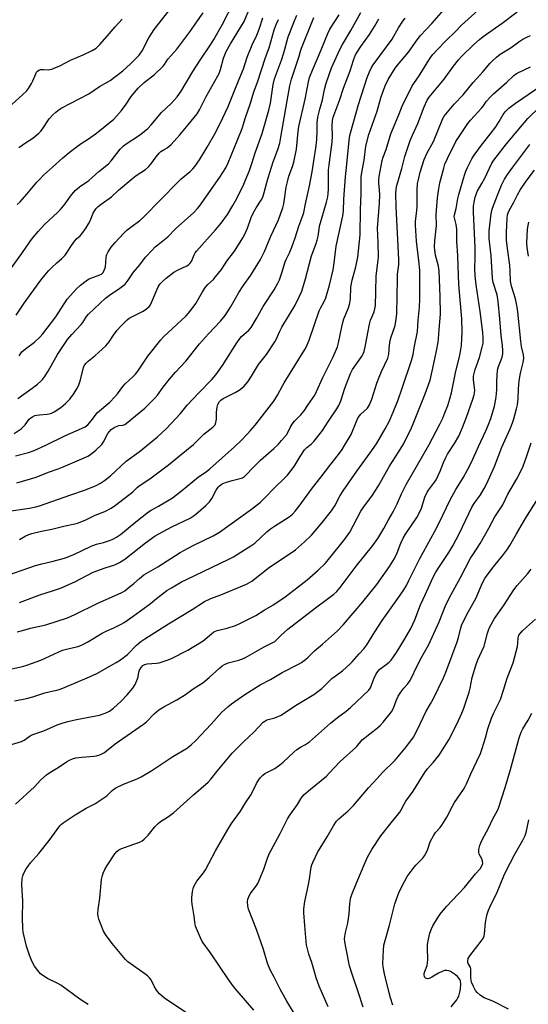
# Model space of a CAD drawing. Units: inches. Extents: x 1291768 to 1297768, y 577447 to 581447.
# Drawn here: x 1293274 to 1293489, y 578339 to 578756 of the extents above; entities that cross this region are included whole.
import ezdxf

# ---------------------------------------------------------------- set-up
doc = ezdxf.new("R2010")
doc.units = ezdxf.units.IN
doc.header["$MEASUREMENT"] = 0
doc.layers.add('Undefined', color=1, linetype='Continuous')

msp = doc.modelspace()

# ---------------------------------------------------------------- linework, layer by layer
at = {"layer": 'Undefined'}
for points, elevation in [([(1293265.31, 578643.44), (1293274.97, 578656.63), (1293278.32, 578661.6), (1293279.5, 578663.13), (1293281.89, 578666.02), (1293284.71, 578669.08), (1293290.02, 578673.98), (1293291.22, 578675.2), (1293293.32, 578677.74), (1293295.6, 578680.94), (1293297.58, 578683.31), (1293298.18, 578683.91), (1293299.33, 578684.82), (1293303.3, 578687.58), (1293307.49, 578691.31), (1293311.58, 578694.55), (1293312.76, 578695.86), (1293316.62, 578700.82), (1293317.98, 578702.22), (1293319.16, 578703.11), (1293324.39, 578706.52), (1293326.73, 578708.26), (1293328.23, 578709.52), (1293329.69, 578711.08), (1293334.01, 578716.36), (1293338.09, 578720.2), (1293340.74, 578722.98), (1293342.43, 578725.39), (1293347.37, 578733.71), (1293350.38, 578738.51), (1293354.77, 578744.96), (1293356.22, 578747.21), (1293359.74, 578753.45), (1293364.89, 578763.66)], 428), ([(1293268.52, 578547.5), (1293278.15, 578548.93), (1293280.92, 578549.49), (1293282.48, 578549.9), (1293295.74, 578554.52), (1293301.91, 578556.57), (1293306.42, 578558.51), (1293308.22, 578559.41), (1293309.91, 578560.59), (1293312.43, 578562.59), (1293319.04, 578568.71), (1293324.63, 578572.77), (1293332.3, 578579.1), (1293336.17, 578582.56), (1293342.1, 578588.92), (1293344.92, 578592.51), (1293349.79, 578597.65), (1293355.28, 578603.29), (1293356.99, 578605.29), (1293359.8, 578609.31), (1293365.9, 578618.88), (1293366.88, 578620.3), (1293367.95, 578621.56), (1293371.05, 578624.28), (1293371.95, 578625.39), (1293374.21, 578629.09), (1293377.03, 578634.22), (1293381.69, 578641.27), (1293383.32, 578644.14), (1293383.96, 578645.47), (1293384.97, 578648.42), (1293386.39, 578653.13), (1293386.79, 578654.1), (1293388.18, 578656.95), (1293389.15, 578659.33), (1293390.55, 578663.26), (1293392.16, 578668.24), (1293393.85, 578672.71), (1293394.24, 578674.06), (1293394.96, 578677.7), (1293396.64, 578685.29), (1293397.76, 578691.19), (1293398.69, 578696.74), (1293399.29, 578701.23), (1293399.69, 578704.89), (1293399.93, 578708.43), (1293399.93, 578711.95), (1293400.2, 578714.41), (1293400.98, 578717.79), (1293402.19, 578721.77), (1293403.07, 578726.13), (1293403.71, 578728.72), (1293405.96, 578735.18), (1293409.53, 578743.02), (1293410.63, 578745.06), (1293414.17, 578751.05), (1293418.37, 578758.66)], 442), ([(1293272.64, 578630.58), (1293275.95, 578635.62), (1293283.02, 578645.32), (1293285.43, 578648.35), (1293286.39, 578649.49), (1293287.61, 578650.72), (1293289.72, 578652.71), (1293291.86, 578654.55), (1293293.32, 578656.02), (1293294.2, 578657.17), (1293296.04, 578660.1), (1293297.33, 578661.99), (1293298.1, 578662.83), (1293299.64, 578664.11), (1293300.38, 578664.96), (1293302.2, 578667.57), (1293303.2, 578669.24), (1293303.83, 578670.48), (1293305.16, 578673.73), (1293305.83, 578674.93), (1293306.32, 578675.58), (1293307.31, 578676.54), (1293308.59, 578677.61), (1293312.85, 578680.58), (1293315.81, 578683.53), (1293321.94, 578688.6), (1293323.35, 578689.64), (1293327.24, 578692.2), (1293328.61, 578693.32), (1293329.6, 578694.41), (1293331.75, 578697.59), (1293333.01, 578699.17), (1293333.8, 578699.88), (1293335.46, 578700.76), (1293336.41, 578701.39), (1293337.31, 578702.09), (1293338.14, 578702.86), (1293341.75, 578706.89), (1293345.3, 578711.1), (1293349.07, 578715.75), (1293350.09, 578717.41), (1293352.76, 578722.77), (1293357.95, 578731.83), (1293358.42, 578732.91), (1293359.01, 578734.58), (1293360.25, 578739.32), (1293361.39, 578742.13), (1293363.23, 578745.4), (1293368.97, 578754.9), (1293371.03, 578759.61)], 430), ([(1293273.01, 578677.38), (1293274.23, 578678.56), (1293277.11, 578681.77), (1293281.36, 578686.91), (1293282.52, 578688.18), (1293284.15, 578689.75), (1293287.98, 578693.14), (1293292.33, 578697.17), (1293294.98, 578699.44), (1293297.95, 578701.72), (1293300.01, 578703.23), (1293303.14, 578705.24), (1293306.5, 578707.65), (1293313.89, 578713.49), (1293315.07, 578714.73), (1293317.12, 578717.14), (1293319.04, 578719.81), (1293321.28, 578723.14), (1293324.18, 578726.67), (1293326.67, 578728.97), (1293331.15, 578732.49), (1293334.82, 578735.92), (1293335.36, 578736.59), (1293336.78, 578738.88), (1293340.48, 578743.13), (1293346.42, 578751), (1293348.63, 578754.09), (1293351.64, 578758.59)], 426), ([(1293273.64, 578701.55), (1293276.58, 578703.57), (1293279.65, 578705.45), (1293282.22, 578707.63), (1293283.01, 578708.43), (1293283.54, 578709.12), (1293286.59, 578713.64), (1293288.11, 578715.39), (1293289.37, 578716.55), (1293290.74, 578717.58), (1293291.96, 578718.35), (1293303.31, 578724.29), (1293307.77, 578727.32), (1293311.38, 578729.27), (1293312.38, 578729.89), (1293317.73, 578734.04), (1293320.99, 578737), (1293323.02, 578739), (1293324.56, 578740.65), (1293325.88, 578742.49), (1293328.7, 578748.01), (1293330.9, 578751.5), (1293337.79, 578760.01)], 424), ([(1293270.69, 578719.7), (1293276.88, 578725.32), (1293277.75, 578726.46), (1293279.09, 578728.67), (1293279.62, 578729.79), (1293280.83, 578732.77), (1293281.23, 578733.46), (1293281.56, 578733.84), (1293282.22, 578734.28), (1293283.03, 578734.5), (1293284.19, 578734.57), (1293286.12, 578734.44), (1293286.87, 578734.47), (1293287.66, 578734.67), (1293288.7, 578735.06), (1293291, 578736.11), (1293295.55, 578738.5), (1293300.94, 578740.73), (1293304.75, 578742.57), (1293306.37, 578743.61), (1293308.01, 578745.08), (1293311.11, 578748.66), (1293314.39, 578752.61), (1293317.48, 578755.78)], 422), ([(1293271.72, 578580.53), (1293274.7, 578582.5), (1293275.58, 578583.28), (1293276.37, 578584.15), (1293278.13, 578586.54), (1293278.72, 578587.07), (1293279.46, 578587.53), (1293280.52, 578588.03), (1293281.34, 578588.28), (1293282.49, 578588.42), (1293285.69, 578588.63), (1293287.2, 578588.92), (1293288.69, 578589.62), (1293291.54, 578591.46), (1293293.45, 578593.19), (1293295.25, 578595.03), (1293296.77, 578597.12), (1293298.5, 578599.75), (1293299.07, 578601.03), (1293299.8, 578603.14), (1293301.1, 578608.43), (1293301.54, 578609.42), (1293302.15, 578610.27), (1293303.04, 578611.12), (1293305.92, 578613.35), (1293310.49, 578617.54), (1293311.88, 578619.25), (1293313.73, 578622.1), (1293315.25, 578624.15), (1293317.02, 578626.09), (1293319.49, 578628.59), (1293320.33, 578629.24), (1293321.45, 578629.92), (1293326.33, 578632.31), (1293327.76, 578633.3), (1293328.84, 578634.25), (1293329.34, 578634.94), (1293329.86, 578635.97), (1293332.65, 578642.57), (1293333.05, 578643.26), (1293333.52, 578643.86), (1293334.33, 578644.68), (1293336.04, 578646.18), (1293339.28, 578648.75), (1293340.8, 578649.6), (1293344.72, 578651.42), (1293345.44, 578651.89), (1293346.09, 578652.44), (1293346.78, 578653.3), (1293347.94, 578656.17), (1293348.36, 578656.95), (1293348.86, 578657.68), (1293356.94, 578666.67), (1293359.31, 578669.49), (1293361.94, 578673.22), (1293364.17, 578676.95), (1293365.31, 578679.02), (1293368.58, 578685.3), (1293369.51, 578687.39), (1293371.29, 578691.81), (1293372.28, 578694.72), (1293373.67, 578699.31), (1293376.68, 578707.46), (1293379.48, 578717.33), (1293380.11, 578720.31), (1293381.22, 578728.23), (1293381.81, 578730.57), (1293384.87, 578738.53), (1293385.82, 578741.58), (1293387.7, 578748.34), (1293390.02, 578754.37), (1293391.36, 578757.5)], 436), ([(1293272.24, 578571), (1293277.84, 578572.46), (1293280.2, 578573.34), (1293285.17, 578575.58), (1293293.44, 578579.62), (1293300.28, 578582.55), (1293301.76, 578583.35), (1293302.86, 578584.2), (1293303.63, 578585.02), (1293304.88, 578586.55), (1293306.42, 578588.7), (1293306.99, 578589.36), (1293312.17, 578593.77), (1293314.37, 578596), (1293315.48, 578597.27), (1293317.72, 578600.4), (1293318.65, 578601.54), (1293322.13, 578604.63), (1293323.12, 578605.61), (1293324.09, 578606.92), (1293328.26, 578613.19), (1293333.83, 578620.11), (1293334.97, 578621.34), (1293344.53, 578630.34), (1293345.44, 578631.37), (1293347.41, 578633.9), (1293348.6, 578635.56), (1293351.46, 578640.44), (1293352.73, 578642.43), (1293353.69, 578643.49), (1293356.01, 578645.66), (1293356.96, 578646.74), (1293359.39, 578649.96), (1293361.66, 578653.36), (1293364.96, 578657.7), (1293365.96, 578659.18), (1293368.46, 578663.24), (1293369.32, 578664.78), (1293370.39, 578667.32), (1293372, 578671.86), (1293372.86, 578673.67), (1293374.08, 578675.94), (1293376.26, 578679.28), (1293376.89, 578680.52), (1293377.54, 578682.42), (1293378.61, 578686.76), (1293379.17, 578688.72), (1293381.32, 578695.5), (1293383.2, 578700.63), (1293384.04, 578703.32), (1293384.54, 578705.86), (1293387.15, 578721.31), (1293388.36, 578727.65), (1293389.08, 578730.48), (1293391.78, 578738.44), (1293392.28, 578740.13), (1293392.81, 578742.31), (1293393.25, 578743.57), (1293398.55, 578756.58)], 438), ([(1293272.88, 578559.55), (1293280.99, 578561.99), (1293286.3, 578564.18), (1293290.39, 578565.56), (1293292.53, 578566.41), (1293301.37, 578570.19), (1293302.87, 578570.92), (1293304.06, 578571.6), (1293306.28, 578573.45), (1293308.82, 578575.82), (1293309.59, 578576.97), (1293311.41, 578580.48), (1293312.07, 578581.38), (1293312.83, 578582.17), (1293314, 578583), (1293315.28, 578583.64), (1293316.04, 578583.84), (1293317.76, 578583.95), (1293318.48, 578584.27), (1293319.16, 578584.71), (1293327.04, 578591.19), (1293331.12, 578595.25), (1293332.42, 578596.7), (1293334.72, 578600.05), (1293337.43, 578603.44), (1293340.01, 578606.43), (1293344.33, 578611.16), (1293350.13, 578618.39), (1293353.88, 578622.62), (1293359.03, 578628.05), (1293361.04, 578630.42), (1293363.27, 578633.88), (1293365.43, 578637.93), (1293366.76, 578640.12), (1293368.61, 578643.01), (1293371.9, 578647.48), (1293375.9, 578654.13), (1293377.62, 578657.57), (1293380.32, 578663.96), (1293383.5, 578670.94), (1293384.43, 578673.28), (1293385.34, 578676.01), (1293385.76, 578677.67), (1293386.12, 578679.63), (1293386.8, 578684.75), (1293387.28, 578686.96), (1293387.96, 578689.39), (1293389.52, 578693.43), (1293390.03, 578695.37), (1293391.12, 578700.79), (1293391.86, 578708.33), (1293392.18, 578710.48), (1293394.86, 578721.96), (1293396.19, 578729.35), (1293396.7, 578731.15), (1293397.87, 578734.3), (1293400.89, 578741.11), (1293404.35, 578749.78), (1293405.24, 578751.65), (1293409.15, 578757.7)], 440), ([(1293273.23, 578595.34), (1293279.37, 578599.6), (1293281.6, 578601.3), (1293283.07, 578602.64), (1293283.85, 578603.52), (1293284.55, 578604.44), (1293286.05, 578606.9), (1293290.03, 578613.94), (1293294.31, 578620.25), (1293296.08, 578622.39), (1293300.13, 578626.56), (1293300.81, 578627.47), (1293302.4, 578629.99), (1293303.12, 578630.93), (1293310.34, 578637.71), (1293312.09, 578639.03), (1293316.38, 578641.97), (1293318.63, 578643.75), (1293319.99, 578645.37), (1293322.24, 578648.79), (1293324.95, 578651.84), (1293327.31, 578655.07), (1293330.18, 578658.24), (1293331.4, 578659.47), (1293332.46, 578660.38), (1293336.77, 578663.68), (1293340.01, 578667.05), (1293347.68, 578674.02), (1293349.32, 578675.68), (1293350.15, 578676.68), (1293358.67, 578689.02), (1293361.22, 578692.95), (1293362.29, 578695.01), (1293366.13, 578704.28), (1293368.12, 578709.51), (1293369.63, 578714.2), (1293371.7, 578720.26), (1293373.15, 578725.12), (1293374.66, 578729.19), (1293378.04, 578739.61), (1293379.53, 578743.68), (1293381.74, 578751.26), (1293382.56, 578753.61), (1293383.52, 578755.7)], 434), ([(1293273.79, 578613.35), (1293275.02, 578615.06), (1293276.53, 578616.37), (1293280.37, 578619.18), (1293282.73, 578621.37), (1293283.91, 578622.65), (1293289.36, 578629.86), (1293294.19, 578637.33), (1293298.03, 578641.72), (1293299.82, 578643.29), (1293302.18, 578645.14), (1293303.16, 578645.81), (1293304.2, 578646.29), (1293307.93, 578647.57), (1293308.65, 578647.93), (1293309.23, 578648.45), (1293309.77, 578649.43), (1293310.31, 578651.08), (1293310.61, 578654.93), (1293310.75, 578655.77), (1293310.94, 578656.31), (1293311.48, 578657.34), (1293312.79, 578659.31), (1293314.51, 578661.36), (1293317.93, 578665.1), (1293319.32, 578666.48), (1293321.04, 578667.85), (1293324.82, 578670.64), (1293326.57, 578672.22), (1293340.93, 578686.91), (1293342.32, 578688.21), (1293346.11, 578691.36), (1293347.29, 578692.5), (1293348.18, 578693.55), (1293350.09, 578696.3), (1293353.34, 578701.66), (1293356.64, 578707.28), (1293358.92, 578711.63), (1293362.19, 578718.89), (1293364.73, 578725.25), (1293366.95, 578730.39), (1293368.68, 578734.81), (1293370.3, 578739.69), (1293372.46, 578744.97), (1293374.37, 578749.14), (1293375.31, 578751.65), (1293376.92, 578756.46)], 432), ([(1293274.06, 578535.64), (1293276.42, 578537.04), (1293277.94, 578537.71), (1293279.27, 578538.18), (1293283.33, 578539.17), (1293287.72, 578539.99), (1293293.27, 578541.38), (1293297.44, 578542.23), (1293298.53, 578542.54), (1293301.75, 578543.84), (1293305.96, 578545.91), (1293310.03, 578547.41), (1293312.75, 578548.81), (1293314.65, 578550.14), (1293320.64, 578554.74), (1293321.95, 578555.86), (1293323.79, 578557.66), (1293324.66, 578558.36), (1293329.11, 578561.34), (1293337.08, 578567.21), (1293341.63, 578571.04), (1293347.52, 578575.83), (1293351.91, 578580.15), (1293355.82, 578583.14), (1293356.23, 578583.53), (1293356.7, 578584.18), (1293357.09, 578585.16), (1293357.29, 578586.5), (1293357.31, 578589.5), (1293357.54, 578591.57), (1293357.86, 578592.7), (1293358.61, 578593.96), (1293359.22, 578594.57), (1293360.15, 578595.25), (1293365.21, 578597.83), (1293366.87, 578598.84), (1293368.92, 578600.44), (1293370.59, 578602.32), (1293372.15, 578604.72), (1293375.15, 578609.74), (1293378.4, 578613.98), (1293382.05, 578619.23), (1293382.58, 578620.26), (1293384.05, 578623.74), (1293384.89, 578625.53), (1293390.61, 578634.84), (1293392.43, 578638.61), (1293393.36, 578640.79), (1293394.91, 578645.99), (1293397.55, 578655.64), (1293399.5, 578660.9), (1293399.95, 578662.3), (1293400.34, 578664.01), (1293400.68, 578666.98), (1293400.91, 578668.17), (1293403.86, 578678.41), (1293404.42, 578680.67), (1293404.62, 578682.01), (1293404.73, 578683.89), (1293404.69, 578689.21), (1293404.76, 578691.88), (1293404.98, 578694.18), (1293406.25, 578703.85), (1293406.34, 578706.48), (1293406.2, 578710.6), (1293406.42, 578712.91), (1293406.72, 578714.3), (1293407.34, 578716.18), (1293409.44, 578721.79), (1293411.1, 578726.64), (1293413.87, 578733.94), (1293415.3, 578738.53), (1293416.12, 578740.68), (1293416.82, 578741.91), (1293418.37, 578744.3), (1293422.09, 578749.33), (1293424.16, 578752.8), (1293425.94, 578756.02)], 444)]:
    msp.add_lwpolyline(points, dxfattribs=dict(at, elevation=elevation))
for points in [[(1293273.97, 578508.96, 448), (1293282.56, 578512.14, 448), (1293288.41, 578514.03, 448), (1293291.34, 578515.07, 448), (1293297.34, 578517.67, 448), (1293302.41, 578520.42, 448), (1293305.09, 578521.75, 448), (1293310.16, 578523.59, 448), (1293314.26, 578524.89, 448), (1293316.31, 578525.93, 448), (1293318.51, 578527.32, 448), (1293327.23, 578534.23, 448), (1293331.43, 578537.14, 448), (1293334.73, 578539.01, 448), (1293338.43, 578540.95, 448), (1293346.19, 578544.7, 448), (1293347.43, 578545.44, 448), (1293348.62, 578546.28, 448), (1293352.76, 578549.96, 448), (1293354.33, 578551.61, 448), (1293355.31, 578552.97, 448), (1293357.12, 578556.52, 448), (1293357.97, 578557.71, 448), (1293358.57, 578558.32, 448), (1293359.77, 578559.14, 448), (1293361.09, 578559.77, 448), (1293363.93, 578560.65, 448), (1293367.34, 578561.4, 448), (1293368.29, 578561.78, 448), (1293369.19, 578562.33, 448), (1293370.05, 578563.12, 448), (1293372.57, 578565.8, 448), (1293375.94, 578569.13, 448), (1293381.52, 578574.07, 448), (1293383.35, 578575.82, 448), (1293384.88, 578577.47, 448), (1293386.87, 578579.86, 448), (1293387.51, 578580.9, 448), (1293388.42, 578582.97, 448), (1293389.29, 578584.38, 448), (1293390.35, 578585.68, 448), (1293392.93, 578588.38, 448), (1293394.34, 578590.11, 448), (1293396, 578592.45, 448), (1293398.85, 578596.77, 448), (1293399.63, 578598.25, 448), (1293402.34, 578604.23, 448), (1293404.75, 578608.91, 448), (1293406.48, 578612.65, 448), (1293407.72, 578615.12, 448), (1293408.49, 578617.14, 448), (1293408.9, 578618.79, 448), (1293410.27, 578625.65, 448), (1293410.74, 578627.52, 448), (1293411.23, 578629.01, 448), (1293413.16, 578633.73, 448), (1293413.6, 578635.09, 448), (1293413.94, 578637.37, 448), (1293414.18, 578642.46, 448), (1293414.36, 578643.94, 448), (1293414.66, 578645.32, 448), (1293416.22, 578650.97, 448), (1293417.06, 578655.06, 448), (1293418.09, 578664.62, 448), (1293418.19, 578675.33, 448), (1293418.58, 578681.94, 448), (1293418.52, 578687.36, 448), (1293418.57, 578689.14, 448), (1293418.78, 578690.91, 448), (1293419.71, 578696.15, 448), (1293420.53, 578702.06, 448), (1293421.76, 578707.07, 448), (1293425.25, 578716.84, 448), (1293426.85, 578722.57, 448), (1293427.8, 578725.43, 448), (1293428.68, 578727.56, 448), (1293430, 578730.37, 448), (1293432.86, 578735.06, 448), (1293433.9, 578736.41, 448), (1293438.58, 578741.89, 448), (1293442.26, 578747.14, 448), (1293443.66, 578748.99, 448), (1293448.39, 578753.99, 448), (1293455.66, 578762.23, 448)], [(1293269.42, 578480.57, 452), (1293275.32, 578481.89, 452), (1293277.14, 578482.44, 452), (1293283.07, 578484.53, 452), (1293290.28, 578487.96, 452), (1293292.12, 578488.75, 452), (1293293.24, 578489.09, 452), (1293298.65, 578490.29, 452), (1293299.48, 578490.58, 452), (1293300.81, 578491.2, 452), (1293303.13, 578492.46, 452), (1293308.61, 578495.85, 452), (1293310.67, 578496.84, 452), (1293313.84, 578498.18, 452), (1293317.04, 578499.79, 452), (1293318.33, 578500.52, 452), (1293322.13, 578503.16, 452), (1293328.31, 578507.64, 452), (1293329.47, 578508.56, 452), (1293331.87, 578510.7, 452), (1293333.74, 578512.12, 452), (1293336.36, 578514.01, 452), (1293338.33, 578515.22, 452), (1293342.58, 578517.68, 452), (1293344.65, 578518.76, 452), (1293362.6, 578527.27, 452), (1293364.51, 578528.34, 452), (1293369.23, 578531.22, 452), (1293371.9, 578532.93, 452), (1293373.5, 578534.09, 452), (1293378.67, 578538.87, 452), (1293380.14, 578540.07, 452), (1293381.79, 578541.21, 452), (1293388.09, 578545.23, 452), (1293389.53, 578546.36, 452), (1293390.59, 578547.58, 452), (1293392.34, 578549.79, 452), (1293397.99, 578557.54, 452), (1293401.65, 578562.12, 452), (1293405.23, 578566.92, 452), (1293408.89, 578571.54, 452), (1293410.43, 578573.64, 452), (1293411.53, 578575.36, 452), (1293414.34, 578580.12, 452), (1293416.66, 578585.94, 452), (1293417.3, 578587.27, 452), (1293417.8, 578587.98, 452), (1293418.37, 578588.62, 452), (1293421.13, 578591.26, 452), (1293422.08, 578592.67, 452), (1293423, 578595.01, 452), (1293425.11, 578601.76, 452), (1293426.06, 578604.38, 452), (1293427.11, 578606.75, 452), (1293429.86, 578612.36, 452), (1293430.22, 578614.04, 452), (1293430.48, 578617.9, 452), (1293430.76, 578619.8, 452), (1293431.18, 578621.41, 452), (1293432.51, 578624.95, 452), (1293432.92, 578626.25, 452), (1293433.38, 578628.83, 452), (1293433.63, 578631.31, 452), (1293433.82, 578645.98, 452), (1293433.94, 578647.88, 452), (1293434.38, 578651.86, 452), (1293434.48, 578654.14, 452), (1293433.29, 578676.41, 452), (1293433.16, 578682.06, 452), (1293433.28, 578683.88, 452), (1293433.64, 578685.46, 452), (1293435.75, 578692.67, 452), (1293437.03, 578697.68, 452), (1293439.3, 578704.45, 452), (1293440.25, 578706.81, 452), (1293442.46, 578711.67, 452), (1293445.13, 578718.7, 452), (1293446.49, 578721.53, 452), (1293447.3, 578722.86, 452), (1293453.64, 578730.49, 452), (1293457.5, 578735.88, 452), (1293459.64, 578738.61, 452), (1293460.93, 578739.99, 452), (1293466.16, 578745.05, 452), (1293468.58, 578747.25, 452), (1293470.15, 578748.54, 452), (1293478.1, 578754.21, 452), (1293484.43, 578758.97, 452)], [(1293273.04, 578496.49, 450), (1293275.25, 578497.17, 450), (1293278.61, 578498.06, 450), (1293285.11, 578499.56, 450), (1293294.31, 578502.51, 450), (1293297.41, 578503.82, 450), (1293307.1, 578508.62, 450), (1293315.45, 578512.33, 450), (1293317.53, 578513.36, 450), (1293318.52, 578513.95, 450), (1293319.66, 578514.81, 450), (1293322.33, 578516.98, 450), (1293324.81, 578519.18, 450), (1293326.65, 578520.6, 450), (1293332.45, 578524.08, 450), (1293341.93, 578530.11, 450), (1293343.43, 578530.99, 450), (1293347.51, 578533.12, 450), (1293355.89, 578537.2, 450), (1293358.57, 578538.74, 450), (1293372.15, 578548.48, 450), (1293375.99, 578551.47, 450), (1293378.11, 578553.47, 450), (1293381.91, 578557.55, 450), (1293386.39, 578561.84, 450), (1293387.4, 578562.9, 450), (1293390.2, 578566.56, 450), (1293392.67, 578570.68, 450), (1293394.59, 578573.59, 450), (1293395.46, 578574.54, 450), (1293397.4, 578575.99, 450), (1293398.55, 578577.05, 450), (1293399.68, 578578.44, 450), (1293402.18, 578581.81, 450), (1293404.7, 578585.76, 450), (1293408.2, 578590.95, 450), (1293409.04, 578592.37, 450), (1293409.91, 578594.37, 450), (1293411.59, 578599.61, 450), (1293413.94, 578605.94, 450), (1293414.9, 578607.63, 450), (1293418.88, 578613.41, 450), (1293419.3, 578614.17, 450), (1293419.75, 578615.21, 450), (1293420.38, 578617.81, 450), (1293422.02, 578626.81, 450), (1293422.52, 578628.43, 450), (1293423.96, 578631.95, 450), (1293424.31, 578633.26, 450), (1293424.53, 578634.61, 450), (1293424.75, 578640.44, 450), (1293424.88, 578647.19, 450), (1293425.7, 578653.8, 450), (1293425.82, 578655.27, 450), (1293425.74, 578661.17, 450), (1293425.47, 578667.43, 450), (1293426.28, 578677.97, 450), (1293426.38, 578681.52, 450), (1293426.33, 578683.59, 450), (1293425.98, 578686.27, 450), (1293425.93, 578687.6, 450), (1293426.15, 578689.28, 450), (1293427.43, 578696.06, 450), (1293427.81, 578697.42, 450), (1293429.12, 578700.67, 450), (1293431.06, 578707.36, 450), (1293434.24, 578715.09, 450), (1293435.8, 578719.09, 450), (1293440.13, 578727.67, 450), (1293442.7, 578731.38, 450), (1293447.84, 578739.57, 450), (1293448.85, 578740.88, 450), (1293450.82, 578743.03, 450), (1293454.33, 578746.67, 450), (1293458.38, 578750.62, 450), (1293460.95, 578753.29, 450), (1293467.98, 578759.65, 450)], [(1293266.17, 578519.6, 446), (1293280.75, 578524.61, 446), (1293283.45, 578525.35, 446), (1293287.7, 578526.3, 446), (1293293.01, 578527.78, 446), (1293297.04, 578529.27, 446), (1293304.35, 578532.86, 446), (1293306.52, 578533.6, 446), (1293309.48, 578534.35, 446), (1293311.62, 578535.02, 446), (1293313.2, 578535.65, 446), (1293315, 578536.57, 446), (1293316.76, 578537.79, 446), (1293323.2, 578543.11, 446), (1293328.55, 578547.36, 446), (1293329.64, 578548.07, 446), (1293332.8, 578549.79, 446), (1293335.91, 578551.6, 446), (1293338.68, 578553.32, 446), (1293342.58, 578556.21, 446), (1293349.77, 578562.2, 446), (1293352.89, 578564.32, 446), (1293354.45, 578565.56, 446), (1293364.87, 578574.84, 446), (1293367.87, 578577.72, 446), (1293370.31, 578580.24, 446), (1293371.68, 578581.73, 446), (1293373.66, 578584.07, 446), (1293381.56, 578594.18, 446), (1293383.15, 578596.64, 446), (1293385.17, 578600.68, 446), (1293385.88, 578601.95, 446), (1293394.71, 578616, 446), (1293395.44, 578617.3, 446), (1293396.58, 578620.05, 446), (1293400.78, 578632.46, 446), (1293401.25, 578633.46, 446), (1293402.85, 578636.3, 446), (1293403.51, 578637.84, 446), (1293405.13, 578643.2, 446), (1293406.64, 578649.76, 446), (1293407.13, 578652.65, 446), (1293407.89, 578659.71, 446), (1293410.77, 578672.63, 446), (1293411.02, 578674.76, 446), (1293411.24, 578679.63, 446), (1293411.92, 578689.12, 446), (1293412.51, 578694.51, 446), (1293413.4, 578704.52, 446), (1293413.72, 578706.55, 446), (1293414.13, 578708.21, 446), (1293417.42, 578719.79, 446), (1293421.04, 578731.14, 446), (1293421.97, 578733.61, 446), (1293422.87, 578735.36, 446), (1293423.62, 578736.58, 446), (1293431.56, 578747.38, 446), (1293434.33, 578752.11, 446), (1293436.17, 578755.01, 446), (1293437.17, 578756.3, 446)], [(1293271.88, 578467.36, 454), (1293276.95, 578468.34, 454), (1293279.69, 578469.03, 454), (1293284.77, 578470.75, 454), (1293288.38, 578471.53, 454), (1293290.38, 578472.05, 454), (1293292.34, 578472.76, 454), (1293303.56, 578477.44, 454), (1293306.66, 578478.86, 454), (1293314.87, 578483.5, 454), (1293316.78, 578484.71, 454), (1293319.66, 578486.99, 454), (1293323.5, 578490.93, 454), (1293325.32, 578492.39, 454), (1293326.97, 578493.59, 454), (1293337.02, 578499.94, 454), (1293347.09, 578506.05, 454), (1293352.19, 578509.34, 454), (1293354.96, 578510.66, 454), (1293359.09, 578512.25, 454), (1293369.95, 578516.75, 454), (1293371.25, 578517.37, 454), (1293372.26, 578517.98, 454), (1293379.78, 578523.93, 454), (1293388.09, 578529.36, 454), (1293390.7, 578531.26, 454), (1293392.04, 578532.35, 454), (1293394.55, 578534.59, 454), (1293397.5, 578537.48, 454), (1293402.19, 578542.89, 454), (1293405.93, 578547.73, 454), (1293407.31, 578549.9, 454), (1293409.69, 578554.27, 454), (1293410.94, 578556.25, 454), (1293416.64, 578564.55, 454), (1293422.37, 578572.33, 454), (1293424.97, 578576.08, 454), (1293428.71, 578582.39, 454), (1293430.48, 578585.85, 454), (1293432.1, 578589.45, 454), (1293434.15, 578594.69, 454), (1293435.77, 578599.3, 454), (1293439.73, 578611.36, 454), (1293440.45, 578613.88, 454), (1293440.95, 578616.77, 454), (1293442.32, 578623.61, 454), (1293442.58, 578628.35, 454), (1293443.12, 578633.99, 454), (1293443.31, 578637.36, 454), (1293443.35, 578649.63, 454), (1293442.97, 578653.53, 454), (1293441.86, 578661.82, 454), (1293441.44, 578668.62, 454), (1293441.51, 578670.4, 454), (1293441.96, 578673.65, 454), (1293442.18, 578676.27, 454), (1293442.24, 578683.32, 454), (1293442.37, 578686.3, 454), (1293442.7, 578688.01, 454), (1293443.48, 578691.13, 454), (1293445.2, 578696.43, 454), (1293446.45, 578699.25, 454), (1293449.09, 578704.09, 454), (1293453.07, 578713.78, 454), (1293453.62, 578714.8, 454), (1293454.27, 578715.68, 454), (1293457.9, 578719.86, 454), (1293461.68, 578723.86, 454), (1293465.89, 578729.02, 454), (1293470.16, 578733.7, 454), (1293473.07, 578737.18, 454), (1293474.09, 578738.25, 454), (1293475.78, 578739.74, 454), (1293477.33, 578740.97, 454), (1293481.91, 578743.87, 454), (1293485.16, 578746.22, 454), (1293486.89, 578747.35, 454), (1293488.82, 578748.39, 454), (1293490.09, 578748.96, 454)], [(1293267.78, 578448.02, 456), (1293274.81, 578450.11, 456), (1293275.93, 578450.7, 456), (1293278.47, 578452.53, 456), (1293279.59, 578453.09, 456), (1293284.25, 578454.68, 456), (1293289.87, 578457.13, 456), (1293292.02, 578457.87, 456), (1293294.48, 578458.58, 456), (1293298.12, 578459.4, 456), (1293307.89, 578461.34, 456), (1293310.27, 578462.15, 456), (1293312.03, 578462.96, 456), (1293313.79, 578464.25, 456), (1293317.02, 578467.17, 456), (1293319.58, 578469.82, 456), (1293321.93, 578472.76, 456), (1293322.85, 578474.25, 456), (1293323.97, 578476.63, 456), (1293324.2, 578477.46, 456), (1293324.46, 578479.4, 456), (1293324.78, 578480.34, 456), (1293325.49, 578481.47, 456), (1293326.21, 578482.25, 456), (1293326.94, 578482.7, 456), (1293328.01, 578483.06, 456), (1293331.99, 578483.29, 456), (1293333.12, 578483.49, 456), (1293336.45, 578484.55, 456), (1293338.34, 578485.29, 456), (1293345.23, 578488.8, 456), (1293347.73, 578490.28, 456), (1293351.67, 578492.8, 456), (1293355.14, 578495.75, 456), (1293356.25, 578496.48, 456), (1293357.6, 578497.05, 456), (1293361.76, 578498.13, 456), (1293365.32, 578499.26, 456), (1293366.93, 578499.89, 456), (1293374, 578503.49, 456), (1293377.54, 578505.78, 456), (1293381.16, 578507.86, 456), (1293386.31, 578511.37, 456), (1293391.9, 578515.53, 456), (1293395.71, 578518.53, 456), (1293400.39, 578522.61, 456), (1293403.27, 578525.49, 456), (1293404.76, 578527.21, 456), (1293411.63, 578535.78, 456), (1293413.74, 578538.78, 456), (1293418.43, 578547.59, 456), (1293419.65, 578549.4, 456), (1293423.28, 578554.41, 456), (1293424.55, 578556.37, 456), (1293425.93, 578558.6, 456), (1293430.48, 578566.59, 456), (1293434.37, 578572.53, 456), (1293436.53, 578576.18, 456), (1293439.73, 578582.82, 456), (1293440.79, 578585.24, 456), (1293445.57, 578597.23, 456), (1293447.69, 578603.12, 456), (1293448.6, 578606.85, 456), (1293449.62, 578612.09, 456), (1293450.39, 578615.53, 456), (1293451.02, 578619.17, 456), (1293451.21, 578620.6, 456), (1293451.45, 578624.43, 456), (1293452.04, 578631.03, 456), (1293451.93, 578638.42, 456), (1293451.52, 578649.27, 456), (1293451.18, 578651.29, 456), (1293450.01, 578656.01, 456), (1293449.66, 578658.07, 456), (1293449.56, 578659.52, 456), (1293449.62, 578662.07, 456), (1293450.32, 578668.56, 456), (1293450.28, 578673.03, 456), (1293450.8, 578680.22, 456), (1293451.17, 578683.12, 456), (1293451.81, 578686.56, 456), (1293453.43, 578692.78, 456), (1293453.97, 578694.44, 456), (1293455, 578696.85, 456), (1293458.54, 578704.07, 456), (1293463.61, 578711.65, 456), (1293464.72, 578713.15, 456), (1293469.44, 578718.19, 456), (1293470.06, 578718.99, 456), (1293471.51, 578721.2, 456), (1293473.02, 578722.89, 456), (1293474.5, 578724.29, 456), (1293480.06, 578729.14, 456), (1293483.02, 578732, 456), (1293483.78, 578732.58, 456), (1293484.5, 578733.01, 456), (1293490.14, 578735.63, 456)], [(1293272.23, 578423.65, 458), (1293280.31, 578430.88, 458), (1293283.02, 578433.84, 458), (1293285.42, 578435.95, 458), (1293286.79, 578437.01, 458), (1293290.28, 578439.1, 458), (1293293.94, 578441.58, 458), (1293295.16, 578442.25, 458), (1293296.42, 578442.82, 458), (1293297.8, 578443.17, 458), (1293300.38, 578443.53, 458), (1293305.41, 578443.91, 458), (1293306.59, 578444.06, 458), (1293307.9, 578444.51, 458), (1293309.88, 578445.53, 458), (1293310.75, 578446.12, 458), (1293314.5, 578449.17, 458), (1293326.47, 578457.4, 458), (1293327.7, 578458.51, 458), (1293330.91, 578461.89, 458), (1293332.86, 578463.53, 458), (1293335.1, 578464.85, 458), (1293340.53, 578467.79, 458), (1293343.72, 578469.8, 458), (1293347.93, 578472.64, 458), (1293351.5, 578474.91, 458), (1293354.26, 578477.2, 458), (1293358.57, 578481.21, 458), (1293359.7, 578482.13, 458), (1293360.68, 578482.68, 458), (1293362.23, 578483.35, 458), (1293366.78, 578484.55, 458), (1293369.06, 578485.45, 458), (1293370.6, 578486.25, 458), (1293377.53, 578490.16, 458), (1293380.87, 578491.82, 458), (1293381.93, 578492.46, 458), (1293384.69, 578495.16, 458), (1293387.45, 578497.63, 458), (1293399.16, 578506.65, 458), (1293404.15, 578510.33, 458), (1293406.89, 578512.49, 458), (1293408.15, 578513.61, 458), (1293409.61, 578515.3, 458), (1293416.37, 578524.34, 458), (1293423.42, 578533.05, 458), (1293425.63, 578536.11, 458), (1293428.11, 578540.31, 458), (1293430.02, 578543.92, 458), (1293432.08, 578547.37, 458), (1293433.74, 578550.75, 458), (1293435.52, 578554.89, 458), (1293437.53, 578558.95, 458), (1293447.09, 578575.55, 458), (1293451.77, 578584.38, 458), (1293452.99, 578586.91, 458), (1293453.94, 578589.19, 458), (1293455.11, 578592.36, 458), (1293455.98, 578595.19, 458), (1293456.67, 578597.75, 458), (1293458.61, 578606.81, 458), (1293459.94, 578612.35, 458), (1293460.34, 578614.31, 458), (1293460.88, 578617.7, 458), (1293461.19, 578623.57, 458), (1293461.03, 578628.96, 458), (1293459.86, 578643.52, 458), (1293459.49, 578651.54, 458), (1293459.4, 578655.67, 458), (1293459.01, 578661.95, 458), (1293458.93, 578666.92, 458), (1293458.71, 578668.89, 458), (1293457.95, 578671.76, 458), (1293457.88, 578672.33, 458), (1293457.94, 578673.05, 458), (1293458.73, 578675.76, 458), (1293459.4, 578680.01, 458), (1293459.78, 578681.66, 458), (1293462.21, 578689.81, 458), (1293462.83, 578691.52, 458), (1293463.51, 578693.03, 458), (1293465.39, 578696.7, 458), (1293466.32, 578698.22, 458), (1293469.44, 578702.58, 458), (1293473.06, 578707.15, 458), (1293475.42, 578710.31, 458), (1293476.88, 578712.53, 458), (1293478.64, 578715.52, 458), (1293479.48, 578716.68, 458), (1293481.02, 578718.16, 458), (1293483.77, 578720.35, 458), (1293494.54, 578727.63, 458)], [(1293302.97, 578338.83, 460), (1293299.44, 578341.07, 460), (1293291.43, 578346.97, 460), (1293290.2, 578347.68, 460), (1293285.79, 578349.87, 460), (1293283.82, 578351.11, 460), (1293282.92, 578351.83, 460), (1293281.75, 578353.17, 460), (1293280.32, 578355.06, 460), (1293279.77, 578356.05, 460), (1293279.09, 578357.59, 460), (1293278.25, 578359.7, 460), (1293276.94, 578363.5, 460), (1293275.52, 578369.36, 460), (1293275.34, 578371.08, 460), (1293275.23, 578375.46, 460), (1293275.43, 578382.49, 460), (1293275.04, 578389.56, 460), (1293275.17, 578392.13, 460), (1293275.38, 578393.24, 460), (1293275.71, 578394.06, 460), (1293276.83, 578396.17, 460), (1293277.62, 578397.42, 460), (1293278.69, 578398.76, 460), (1293282.14, 578402.74, 460), (1293286.56, 578408.28, 460), (1293291.08, 578414.43, 460), (1293291.79, 578415.14, 460), (1293292.46, 578415.67, 460), (1293297.49, 578419.02, 460), (1293302.14, 578421.85, 460), (1293305.83, 578423.81, 460), (1293309.73, 578426.29, 460), (1293310.89, 578427.16, 460), (1293313.22, 578429.41, 460), (1293314.75, 578430.53, 460), (1293317.95, 578432.03, 460), (1293323.83, 578434.38, 460), (1293325.39, 578435.14, 460), (1293329.92, 578437.86, 460), (1293338.89, 578443.84, 460), (1293344.62, 578447.18, 460), (1293346.57, 578448.71, 460), (1293348.42, 578450.42, 460), (1293355.08, 578457.44, 460), (1293359.48, 578462.38, 460), (1293362.07, 578464.77, 460), (1293363.65, 578466.07, 460), (1293369.33, 578470, 460), (1293375.84, 578474.14, 460), (1293380.13, 578476.43, 460), (1293385.15, 578479.32, 460), (1293392.04, 578482.81, 460), (1293393.28, 578483.61, 460), (1293394.95, 578484.88, 460), (1293396.06, 578485.84, 460), (1293398.75, 578488.5, 460), (1293402.21, 578491.32, 460), (1293406.02, 578494.65, 460), (1293408.32, 578496.82, 460), (1293410.99, 578499.62, 460), (1293419.18, 578509.29, 460), (1293425.1, 578516.55, 460), (1293430.48, 578524.17, 460), (1293432.64, 578527.6, 460), (1293433.7, 578529.95, 460), (1293435.25, 578534.06, 460), (1293436.26, 578536.12, 460), (1293437.3, 578537.87, 460), (1293442.06, 578544.99, 460), (1293443.31, 578547.27, 460), (1293443.99, 578548.85, 460), (1293445.49, 578553.55, 460), (1293446.28, 578555.38, 460), (1293447, 578556.5, 460), (1293449.56, 578559.92, 460), (1293450.17, 578560.89, 460), (1293451.98, 578564.49, 460), (1293453.34, 578568.24, 460), (1293454.26, 578570.37, 460), (1293455.07, 578571.77, 460), (1293457.95, 578576.21, 460), (1293459.76, 578579.39, 460), (1293461.4, 578583.03, 460), (1293463.09, 578587.37, 460), (1293465.72, 578594.96, 460), (1293466.32, 578596.9, 460), (1293466.47, 578597.75, 460), (1293466.53, 578598.88, 460), (1293466.02, 578603.16, 460), (1293466, 578604.02, 460), (1293466.08, 578604.76, 460), (1293466.73, 578607.5, 460), (1293468.51, 578612.58, 460), (1293469.76, 578617.07, 460), (1293470.06, 578618.75, 460), (1293470.14, 578620.97, 460), (1293469.98, 578623.25, 460), (1293468.9, 578632.07, 460), (1293467.12, 578643.42, 460), (1293466.72, 578647.25, 460), (1293466.65, 578650.14, 460), (1293466.76, 578654.99, 460), (1293466.73, 578659.09, 460), (1293466.03, 578674.15, 460), (1293466.06, 578676.74, 460), (1293466.31, 578678.37, 460), (1293466.76, 578680.57, 460), (1293467.09, 578681.63, 460), (1293467.62, 578682.91, 460), (1293469.6, 578686.24, 460), (1293470.84, 578688.52, 460), (1293473.83, 578694.84, 460), (1293474.69, 578696.23, 460), (1293475.56, 578697.41, 460), (1293480.03, 578703.02, 460), (1293489.01, 578713.77, 460), (1293494.14, 578718.76, 460)], [(1293344.33, 578335.41, 462), (1293335.39, 578341.54, 462), (1293333.24, 578343.33, 462), (1293332.48, 578344.12, 462), (1293331.99, 578344.83, 462), (1293330.98, 578346.6, 462), (1293329.69, 578349.19, 462), (1293329.02, 578350.12, 462), (1293328.19, 578350.93, 462), (1293327.01, 578351.86, 462), (1293322.16, 578355.17, 462), (1293319.87, 578356.91, 462), (1293318.8, 578357.87, 462), (1293313.17, 578364.66, 462), (1293310.4, 578368.41, 462), (1293309.52, 578369.9, 462), (1293307.51, 578375, 462), (1293307.24, 578376.04, 462), (1293307.12, 578377.32, 462), (1293307.24, 578378.97, 462), (1293307.92, 578383.85, 462), (1293308.71, 578391.77, 462), (1293309.03, 578393.41, 462), (1293309.38, 578394.46, 462), (1293310.13, 578395.97, 462), (1293311.12, 578397.68, 462), (1293314.33, 578402.6, 462), (1293315.18, 578403.63, 462), (1293316.01, 578404.27, 462), (1293316.79, 578404.66, 462), (1293322.4, 578406.62, 462), (1293324.82, 578407.55, 462), (1293325.82, 578408.11, 462), (1293326.74, 578408.85, 462), (1293328.47, 578410.51, 462), (1293331.22, 578413.98, 462), (1293332.61, 578415.39, 462), (1293333.69, 578416.27, 462), (1293336.59, 578418.12, 462), (1293339.17, 578419.99, 462), (1293347.58, 578427.62, 462), (1293353.77, 578432.96, 462), (1293354.87, 578434.18, 462), (1293357.53, 578437.59, 462), (1293363.98, 578445.17, 462), (1293368.92, 578450.11, 462), (1293373.12, 578454.1, 462), (1293377.09, 578458.33, 462), (1293377.74, 578458.78, 462), (1293378.67, 578459.23, 462), (1293381.95, 578460.18, 462), (1293384.64, 578461.33, 462), (1293386.12, 578462.23, 462), (1293391.4, 578465.72, 462), (1293398.52, 578470.07, 462), (1293401.9, 578472.6, 462), (1293406.08, 578476.76, 462), (1293410.55, 578480.03, 462), (1293413.9, 578483, 462), (1293414.73, 578483.83, 462), (1293417.7, 578487.26, 462), (1293419.59, 578489.31, 462), (1293420.97, 578491.03, 462), (1293424.3, 578496.48, 462), (1293427.44, 578501.34, 462), (1293433.97, 578510.62, 462), (1293436.49, 578514.36, 462), (1293437.63, 578516.22, 462), (1293438.71, 578518.24, 462), (1293443.3, 578527.63, 462), (1293449.49, 578538.88, 462), (1293451.97, 578543.55, 462), (1293453.12, 578545.87, 462), (1293456.12, 578552.45, 462), (1293458.6, 578556.83, 462), (1293461.61, 578561.71, 462), (1293463.48, 578565.1, 462), (1293465.14, 578568.32, 462), (1293468.11, 578575.01, 462), (1293471.22, 578581.57, 462), (1293472.38, 578584.3, 462), (1293473.32, 578586.76, 462), (1293474.92, 578591.98, 462), (1293475.49, 578595.08, 462), (1293475.79, 578597.34, 462), (1293475.87, 578599.26, 462), (1293475.83, 578602.6, 462), (1293476.23, 578607.29, 462), (1293476.6, 578608.86, 462), (1293477.72, 578611.61, 462), (1293478.1, 578612.72, 462), (1293478.37, 578614.14, 462), (1293478.44, 578615.54, 462), (1293478.27, 578617.75, 462), (1293477.76, 578622.01, 462), (1293477.23, 578628.96, 462), (1293476.5, 578636.37, 462), (1293475.97, 578639.19, 462), (1293474.39, 578644.37, 462), (1293474.01, 578646.22, 462), (1293473.46, 578655.66, 462), (1293472.68, 578662.98, 462), (1293472.68, 578666.25, 462), (1293473.5, 578673.5, 462), (1293473.74, 578674.9, 462), (1293474.02, 578675.91, 462), (1293476.11, 578681.32, 462), (1293477.85, 578685.52, 462), (1293479.19, 578688.09, 462), (1293480.41, 578690.08, 462), (1293482.61, 578693.2, 462), (1293486.93, 578698.86, 462), (1293489.83, 578702.83, 462)], [(1293373.08, 578336.36, 464), (1293366.01, 578344.61, 464), (1293364.52, 578346.44, 464), (1293362.37, 578349.43, 464), (1293354.76, 578360.62, 464), (1293351.31, 578365.5, 464), (1293350.49, 578367.08, 464), (1293348.81, 578370.92, 464), (1293348.48, 578372.01, 464), (1293348.17, 578373.61, 464), (1293347.85, 578376.16, 464), (1293347.05, 578381.24, 464), (1293346.91, 578382.69, 464), (1293346.95, 578384.1, 464), (1293347.18, 578386.65, 464), (1293347.38, 578387.75, 464), (1293347.65, 578388.54, 464), (1293348.37, 578390.07, 464), (1293348.93, 578391.05, 464), (1293351.81, 578394.58, 464), (1293352.61, 578395.75, 464), (1293356.83, 578403.85, 464), (1293362.06, 578412.88, 464), (1293363.71, 578415.35, 464), (1293367.49, 578420.58, 464), (1293369.56, 578424.18, 464), (1293371.94, 578427.67, 464), (1293374.19, 578432.28, 464), (1293375.09, 578433.79, 464), (1293375.78, 578434.7, 464), (1293376.97, 578435.89, 464), (1293377.83, 578436.57, 464), (1293381.93, 578438.67, 464), (1293384.12, 578440.21, 464), (1293385.47, 578441.36, 464), (1293389.98, 578445.65, 464), (1293391.35, 578446.77, 464), (1293392.81, 578447.76, 464), (1293395, 578448.91, 464), (1293396.64, 578449.99, 464), (1293405.58, 578457.92, 464), (1293408.47, 578460.27, 464), (1293412.15, 578462.99, 464), (1293413.94, 578464.56, 464), (1293421.82, 578471.85, 464), (1293422.46, 578472.82, 464), (1293423.92, 578476.64, 464), (1293424.91, 578478.76, 464), (1293425.5, 578479.76, 464), (1293426.45, 578480.76, 464), (1293429.04, 578482.66, 464), (1293430.38, 578483.75, 464), (1293431.16, 578484.56, 464), (1293432.18, 578485.9, 464), (1293433.45, 578487.74, 464), (1293437.04, 578493.63, 464), (1293439.5, 578497.96, 464), (1293441.15, 578501.55, 464), (1293443.55, 578507.98, 464), (1293445.61, 578512.26, 464), (1293448.98, 578519.62, 464), (1293450.08, 578521.84, 464), (1293451.01, 578523.37, 464), (1293455.62, 578530.18, 464), (1293457.27, 578532.92, 464), (1293460.04, 578538.24, 464), (1293465.29, 578549.28, 464), (1293466.25, 578550.86, 464), (1293468.95, 578554.59, 464), (1293470.54, 578557.27, 464), (1293471.48, 578559.04, 464), (1293474.85, 578566.52, 464), (1293478, 578574.65, 464), (1293481.5, 578582.47, 464), (1293482.5, 578584.98, 464), (1293483.07, 578586.67, 464), (1293484.26, 578590.95, 464), (1293484.66, 578592.67, 464), (1293484.92, 578595.16, 464), (1293485.07, 578599.37, 464), (1293485.4, 578602.82, 464), (1293485.92, 578606.02, 464), (1293487.05, 578610.55, 464), (1293487.34, 578612.31, 464), (1293487.23, 578613.83, 464), (1293486.36, 578617.31, 464), (1293485.99, 578619.49, 464), (1293484.82, 578631.94, 464), (1293484.55, 578633.96, 464), (1293483.78, 578637.54, 464), (1293482.12, 578642.83, 464), (1293481.7, 578644.89, 464), (1293481.58, 578649.18, 464), (1293481.38, 578651.68, 464), (1293480.38, 578658.79, 464), (1293480.04, 578662.28, 464), (1293480, 578665.74, 464), (1293480.27, 578671.58, 464), (1293480.4, 578673, 464), (1293480.63, 578673.91, 464), (1293481.07, 578674.91, 464), (1293482.92, 578678.14, 464), (1293484.61, 578681.51, 464), (1293485.88, 578683.8, 464), (1293488.28, 578687.21, 464), (1293491.84, 578691.96, 464)], [(1293489.25, 578655.58, 466), (1293488.74, 578659.27, 466), (1293488.62, 578661.02, 466), (1293488.88, 578666.9, 466), (1293489.14, 578668.54, 466), (1293489.49, 578669.91, 466)], [(1293389.83, 578335.53, 466), (1293387.12, 578340.23, 466), (1293384.29, 578345.37, 466), (1293381.74, 578350.36, 466), (1293380.14, 578353.26, 466), (1293379.31, 578355.11, 466), (1293378.73, 578356.77, 466), (1293377.13, 578362.13, 466), (1293374.26, 578370.52, 466), (1293370.84, 578379.2, 466), (1293370.58, 578380.59, 466), (1293370.48, 578382.26, 466), (1293370.62, 578383.35, 466), (1293370.95, 578384.41, 466), (1293371.6, 578385.59, 466), (1293374, 578388.78, 466), (1293374.76, 578390.04, 466), (1293377.31, 578396.04, 466), (1293378.87, 578400.81, 466), (1293379.76, 578402.92, 466), (1293380.39, 578404.19, 466), (1293384.29, 578411.17, 466), (1293387.42, 578417.43, 466), (1293388.33, 578418.89, 466), (1293391.52, 578423.44, 466), (1293392.95, 578425.9, 466), (1293393.51, 578426.72, 466), (1293394.47, 578427.71, 466), (1293397.12, 578430.01, 466), (1293403.79, 578435.47, 466), (1293405.02, 578436.7, 466), (1293409.56, 578441.64, 466), (1293416.48, 578447.93, 466), (1293418.95, 578450.8, 466), (1293425.38, 578455.89, 466), (1293426.48, 578456.84, 466), (1293427.84, 578458.3, 466), (1293431.39, 578462.72, 466), (1293432, 578463.93, 466), (1293433.56, 578468.03, 466), (1293434.16, 578469.35, 466), (1293435.32, 578471.03, 466), (1293436.59, 578472.65, 466), (1293438.13, 578474.39, 466), (1293439.25, 578476.01, 466), (1293442.54, 578482.74, 466), (1293444.19, 578485.91, 466), (1293446.98, 578490.95, 466), (1293451.46, 578500.82, 466), (1293454.32, 578507.93, 466), (1293456.51, 578512.34, 466), (1293460.47, 578519.54, 466), (1293464.78, 578527.7, 466), (1293465.69, 578529.19, 466), (1293468.9, 578533.93, 466), (1293472.45, 578540.47, 466), (1293475.1, 578545.15, 466), (1293478.4, 578550.25, 466), (1293480.54, 578554.74, 466), (1293484.36, 578561.27, 466), (1293486.16, 578564.85, 466), (1293486.97, 578566.66, 466), (1293488.46, 578570.66, 466), (1293490.35, 578576.56, 466)], [(1293404.49, 578337.8, 468), (1293400.81, 578346.51, 468), (1293399.51, 578350.06, 468), (1293398.73, 578352.62, 468), (1293397.65, 578356.61, 468), (1293396.34, 578360.05, 468), (1293395.42, 578364.06, 468), (1293395.22, 578365.5, 468), (1293394.62, 578372.3, 468), (1293394.27, 578377.6, 468), (1293394.3, 578379.34, 468), (1293394.71, 578382.45, 468), (1293396.14, 578388.92, 468), (1293396.65, 578391.86, 468), (1293397.37, 578396.96, 468), (1293397.59, 578397.87, 468), (1293398, 578398.95, 468), (1293400, 578403.13, 468), (1293404.08, 578409.78, 468), (1293406.78, 578414.37, 468), (1293408.14, 578416.38, 468), (1293409.11, 578417.39, 468), (1293412.97, 578420.81, 468), (1293415.25, 578423, 468), (1293421.59, 578430.52, 468), (1293425.25, 578434.44, 468), (1293427.54, 578437.03, 468), (1293432.9, 578442.28, 468), (1293437.18, 578447.32, 468), (1293439.57, 578450.38, 468), (1293440.65, 578452, 468), (1293442.2, 578454.9, 468), (1293446, 578462.94, 468), (1293447.83, 578466.01, 468), (1293448.96, 578468.08, 468), (1293453.27, 578477.08, 468), (1293454.57, 578480.22, 468), (1293459.08, 578492.3, 468), (1293459.68, 578494.18, 468), (1293460.47, 578497.69, 468), (1293461.08, 578499.61, 468), (1293463.98, 578505.15, 468), (1293467.02, 578510.59, 468), (1293469.88, 578517.3, 468), (1293470.89, 578519.12, 468), (1293471.87, 578520.55, 468), (1293474.44, 578524, 468), (1293478.72, 578529.26, 468), (1293480.43, 578531.58, 468), (1293481.38, 578533.06, 468), (1293484.26, 578537.95, 468), (1293488.14, 578544.8, 468), (1293493.3, 578552.88, 468)], [(1293419.38, 578337.7, 470), (1293417.24, 578344.22, 470), (1293414.66, 578351.63, 470), (1293413.61, 578355.16, 470), (1293411.96, 578363.12, 470), (1293411.61, 578365.33, 470), (1293411.53, 578366.72, 470), (1293411.83, 578369.27, 470), (1293412.83, 578373.29, 470), (1293413.17, 578375.22, 470), (1293413.4, 578377.18, 470), (1293413.68, 578381.49, 470), (1293414.06, 578383.69, 470), (1293414.58, 578385.35, 470), (1293416.68, 578390.63, 470), (1293420.17, 578398.86, 470), (1293421.38, 578401.43, 470), (1293423.01, 578404.35, 470), (1293426.88, 578410.15, 470), (1293430.62, 578415.05, 470), (1293434.82, 578420.21, 470), (1293435.46, 578421.22, 470), (1293436.7, 578423.67, 470), (1293437.4, 578424.85, 470), (1293440.48, 578429.14, 470), (1293445.61, 578437.28, 470), (1293446.6, 578438.6, 470), (1293448.92, 578441.19, 470), (1293451.54, 578444.38, 470), (1293452.96, 578446.61, 470), (1293455.53, 578450.89, 470), (1293458.91, 578457.42, 470), (1293461.07, 578462.11, 470), (1293461.95, 578464.27, 470), (1293463.55, 578468.89, 470), (1293464.2, 578471.05, 470), (1293464.6, 578472.66, 470), (1293465.5, 578477.23, 470), (1293466.96, 578482.36, 470), (1293467.85, 578484.73, 470), (1293469.61, 578488.31, 470), (1293470.51, 578490.49, 470), (1293470.86, 578491.59, 470), (1293471.92, 578495.99, 470), (1293472.33, 578497.3, 470), (1293472.77, 578498.34, 470), (1293474.92, 578502.19, 470), (1293478.74, 578507.61, 470), (1293483.08, 578514.36, 470), (1293484.52, 578516.16, 470), (1293489, 578521.25, 470), (1293490.4, 578523.02, 470)], [(1293431.97, 578338.56, 472), (1293430.95, 578341.58, 472), (1293430.31, 578343.82, 472), (1293428.43, 578351.84, 472), (1293427.88, 578354.76, 472), (1293427.74, 578356.23, 472), (1293427.92, 578361.85, 472), (1293428.15, 578363.9, 472), (1293430.46, 578372.34, 472), (1293432.73, 578381.4, 472), (1293434.61, 578386.48, 472), (1293436.77, 578390.94, 472), (1293437.92, 578392.96, 472), (1293440.56, 578396.4, 472), (1293441.68, 578397.73, 472), (1293444.48, 578400.63, 472), (1293445.34, 578401.78, 472), (1293446.53, 578404.15, 472), (1293447.76, 578407.62, 472), (1293449.23, 578410.51, 472), (1293450, 578411.58, 472), (1293451.99, 578413.76, 472), (1293452.68, 578414.73, 472), (1293454.68, 578418.05, 472), (1293457.09, 578422.7, 472), (1293458.02, 578424.36, 472), (1293461.77, 578429.88, 472), (1293462.48, 578431.06, 472), (1293463.06, 578432.25, 472), (1293464.84, 578436.48, 472), (1293467.48, 578441.87, 472), (1293468.93, 578445.04, 472), (1293469.74, 578447.21, 472), (1293471.09, 578451.63, 472), (1293472.14, 578455.42, 472), (1293473.7, 578460.05, 472), (1293474.5, 578461.94, 472), (1293477.46, 578467.89, 472), (1293478.78, 578471.83, 472), (1293479.64, 578475.15, 472), (1293480.21, 578477, 472), (1293482.74, 578483.49, 472), (1293484.59, 578490.38, 472), (1293484.79, 578491.72, 472), (1293484.94, 578494.05, 472), (1293485.23, 578495.08, 472), (1293485.84, 578495.97, 472), (1293486.8, 578496.98, 472), (1293488.45, 578498.55, 472), (1293492.28, 578501.89, 472)], [(1293456.51, 578337.78, 474), (1293458.95, 578340.83, 474), (1293459.42, 578341.58, 474), (1293459.77, 578342.39, 474), (1293460.28, 578344.09, 474), (1293460.53, 578345.51, 474), (1293460.65, 578347.48, 474), (1293460.5, 578348.77, 474), (1293460.25, 578349.39, 474), (1293459.96, 578349.83, 474), (1293459.24, 578350.62, 474), (1293458.4, 578351.34, 474), (1293456.28, 578352.72, 474), (1293455.53, 578353.06, 474), (1293454.79, 578353.22, 474), (1293453.78, 578353.21, 474), (1293452.74, 578352.85, 474), (1293451.22, 578352.05, 474), (1293448.39, 578350.35, 474), (1293447.33, 578349.86, 474), (1293446.58, 578349.72, 474), (1293446.11, 578349.76, 474), (1293445.73, 578349.96, 474), (1293445.44, 578350.29, 474), (1293445.23, 578350.71, 474), (1293445.12, 578351.18, 474), (1293445.18, 578351.98, 474), (1293445.42, 578352.81, 474), (1293446.36, 578355.32, 474), (1293446.63, 578356.45, 474), (1293446.68, 578357.92, 474), (1293446.54, 578362.8, 474), (1293446.57, 578364.19, 474), (1293446.95, 578366.46, 474), (1293447.55, 578368.98, 474), (1293448.25, 578370.86, 474), (1293448.89, 578372.14, 474), (1293450.78, 578375.38, 474), (1293451.96, 578377.06, 474), (1293454.59, 578380.26, 474), (1293462.23, 578388.33, 474), (1293466.93, 578394.16, 474), (1293468.78, 578396.29, 474), (1293469.56, 578397.47, 474), (1293469.92, 578398.52, 474), (1293469.87, 578399.54, 474), (1293469.51, 578400.53, 474), (1293468.46, 578402.46, 474), (1293468.23, 578403.27, 474), (1293468.27, 578404.39, 474), (1293468.66, 578406.08, 474), (1293469.06, 578407.19, 474), (1293469.92, 578409.08, 474), (1293472.2, 578413.2, 474), (1293474.38, 578417.67, 474), (1293475.98, 578420.66, 474), (1293476.54, 578421.94, 474), (1293479.36, 578430.61, 474), (1293481.61, 578438.29, 474), (1293485.38, 578451.72, 474), (1293486.18, 578454.03, 474), (1293486.96, 578455.52, 474), (1293489.09, 578459.09, 474), (1293490.64, 578462.17, 474)], [(1293480.86, 578336.85, 476), (1293474.25, 578340.22, 476), (1293470.57, 578341.64, 476), (1293469.83, 578342.08, 476), (1293468.88, 578342.79, 476), (1293467.54, 578343.96, 476), (1293466.85, 578344.8, 476), (1293465.97, 578346.42, 476), (1293465.21, 578348.21, 476), (1293464.88, 578349.96, 476), (1293464.95, 578353.77, 476), (1293464.7, 578354.66, 476), (1293463.81, 578356.11, 476), (1293463.64, 578356.6, 476), (1293463.6, 578357.33, 476), (1293463.79, 578358.3, 476), (1293464.49, 578359.47, 476), (1293469.32, 578365.65, 476), (1293470.28, 578367.1, 476), (1293470.57, 578367.88, 476), (1293470.73, 578368.74, 476), (1293471.14, 578373.47, 476), (1293471.47, 578375.71, 476), (1293471.78, 578377.08, 476), (1293472.37, 578378.67, 476), (1293473.51, 578381.29, 476), (1293475.73, 578385.72, 476), (1293478.83, 578393.3, 476), (1293479.54, 578394.86, 476), (1293483.5, 578402.42, 476), (1293486.91, 578408.31, 476), (1293487.87, 578410.3, 476), (1293488.29, 578411.65, 476), (1293489.39, 578416.96, 476)]]:
    msp.add_polyline3d(points, dxfattribs=at)

doc.saveas('drawing.dxf')
